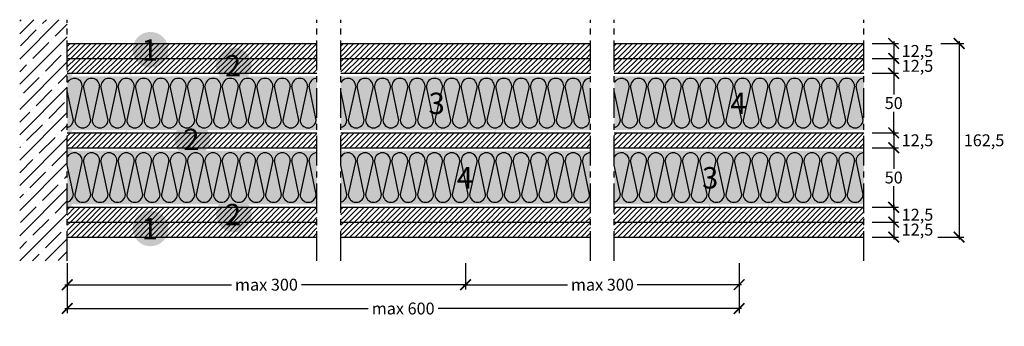
# Model space of a CAD drawing. Extents: x 41410 to 42238, y 58119 to 58376.
import ezdxf
from ezdxf.enums import TextEntityAlignment as Align

# ---------------------------------------------------------------- set-up
doc = ezdxf.new("R2010")
doc.units = 0
doc.header["$LTSCALE"] = 20
doc.header["$MEASUREMENT"] = 0
doc.header["$PDMODE"] = 34
doc.header["$PDSIZE"] = -2
doc.linetypes.add('CENTRO', pattern=[2, 1.25, -0.25, 0.25, -0.25])
doc.linetypes.add('NASCOSTA2', pattern=[0.1875, 0.125, -0.0625])
doc.layers.get('0').update_dxf_attribs({"linetype": 'CONTINUOUS'})
doc.layers.get('DEFPOINTS').update_dxf_attribs({"linetype": 'CONTINUOUS'})
for name, color, linetype in [("- DURAGYP Activ'Air", 31, 'CONTINUOUS'), ('- WALLBOARD', 253, 'CONTINUOUS'), ('MONTANTE', 5, 'CONTINUOUS'), ('Nastro adesivo', 1, 'CONTINUOUS'), ('QUOTATURE', 7, 'CONTINUOUS'), ('SCRITTE', 5, 'CONTINUOUS'), ('testo', 30, 'CONTINUOUS'), ('TRATTO', 7, 'NASCOSTA2')]:
    doc.layers.add(name, color=color, linetype=linetype)
doc.layers.add('ARENA34', color=7, linetype='CONTINUOUS', true_color=0xebdab6)
doc.layers.add('Lana PAR 4+ - PAR Gold 4+', color=7, linetype='CONTINUOUS', true_color=0xffffd1)
doc.styles.add('BEM', font='arial.ttf')
doc.styles.get("Standard").update_dxf_attribs({"font": 'GOTHIC.TTF', "height": 10})
doc.dimstyles.new('Copia di 100', dxfattribs={"dimscale": 20, "dimtxt": 15, "dimasz": 0.35, "dimexe": 0.5, "dimexo": 0.1, "dimgap": 0.1, "dimtad": 0, "dimtih": 1, "dimtoh": 1, "dimzin": 0, "dimdsep": 46, "dimtxsty": 'Standard', "dimblk": 'ARCHTICK', "dimcen": 1, "dimdle": 0.1, "dimclrd": 7, "dimclre": 7, "dimclrt": 256, "dimadec": 0, "dimazin": 0, "dimtfac": 0.166667, "dimtofl": 0, "dimtmove": 2, "dimatfit": 2, "dimfxl": 1, "dimtolj": 1, "dimtzin": 0, "dimarcsym": 0})
pattern_1 = [(45, (26754.3906, 64323.663), (-2.2097087, 2.2097087), [])]

# ---------------------------------------------------------------- blocks, each defined once
blk = doc.blocks.new('linee lana minerale 45 mm')
at = {"color": 253, "linetype": 'Continuous'}
for p, q in [((29395.8, 11046.24), (29389.51, 11017.73)), ((29402.92, 11017.73), (29396.98, 11046.24)), ((29410.38, 11046.24), (29404.09, 11017.73)), ((29417.49, 11017.73), (29411.56, 11046.24)), ((29424.96, 11046.24), (29418.67, 11017.73)), ((29432.07, 11017.73), (29426.14, 11046.24)), ((29439.54, 11046.24), (29433.25, 11017.73)), ((29446.65, 11017.73), (29440.72, 11046.24)), ((29454.12, 11046.24), (29447.83, 11017.73)), ((29461.23, 11017.73), (29455.3, 11046.24)), ((29468.7, 11046.24), (29462.41, 11017.73)), ((29475.81, 11017.73), (29469.87, 11046.24)), ((29483.28, 11046.24), (29476.99, 11017.73)), ((29490.39, 11017.73), (29484.45, 11046.24)), ((29497.86, 11046.24), (29491.57, 11017.73)), ((29504.97, 11017.73), (29499.03, 11046.24)), ((29512.43, 11046.24), (29506.15, 11017.73)), ((29519.55, 11017.73), (29513.61, 11046.24)), ((29527.01, 11046.24), (29520.73, 11017.73)), ((29534.13, 11017.73), (29528.19, 11046.24)), ((29541.59, 11046.24), (29535.31, 11017.73)), ((29548.71, 11017.73), (29542.77, 11046.24)), ((29556.17, 11046.24), (29549.89, 11017.73)), ((29563.29, 11017.73), (29557.35, 11046.24)), ((29570.75, 11046.24), (29564.46, 11017.73)), ((29577.87, 11017.73), (29571.93, 11046.24)), ((29585.33, 11046.24), (29579.04, 11017.73)), ((29592.45, 11017.73), (29586.51, 11046.24)), ((29625.8, 11046.24), (29619.51, 11017.73)), ((29632.92, 11017.73), (29626.98, 11046.24)), ((29640.38, 11046.24), (29634.09, 11017.73)), ((29647.49, 11017.73), (29641.56, 11046.24)), ((29654.96, 11046.24), (29648.67, 11017.73)), ((29662.07, 11017.73), (29656.14, 11046.24)), ((29669.54, 11046.24), (29663.25, 11017.73)), ((29676.65, 11017.73), (29670.72, 11046.24)), ((29684.12, 11046.24), (29677.83, 11017.73)), ((29691.23, 11017.73), (29685.3, 11046.24)), ((29698.7, 11046.24), (29692.41, 11017.73)), ((29705.81, 11017.73), (29699.87, 11046.24)), ((29713.28, 11046.24), (29706.99, 11017.73)), ((29720.39, 11017.73), (29714.45, 11046.24)), ((29727.86, 11046.24), (29721.57, 11017.73)), ((29734.97, 11017.73), (29729.03, 11046.24)), ((29742.43, 11046.24), (29736.15, 11017.73)), ((29749.55, 11017.73), (29743.61, 11046.24)), ((29757.01, 11046.24), (29750.73, 11017.73)), ((29764.13, 11017.73), (29758.19, 11046.24)), ((29771.59, 11046.24), (29765.31, 11017.73)), ((29778.71, 11017.73), (29772.77, 11046.24)), ((29786.17, 11046.24), (29779.89, 11017.73)), ((29793.29, 11017.73), (29787.35, 11046.24)), ((29800.75, 11046.24), (29794.46, 11017.73)), ((29807.87, 11017.73), (29801.93, 11046.24)), ((29815.33, 11046.24), (29809.04, 11017.73)), ((29822.45, 11017.73), (29816.51, 11046.24)), ((29855.8, 11046.24), (29849.51, 11017.73)), ((29862.92, 11017.73), (29856.98, 11046.24)), ((29870.38, 11046.24), (29864.09, 11017.73)), ((29877.49, 11017.73), (29871.56, 11046.24)), ((29884.96, 11046.24), (29878.67, 11017.73)), ((29892.07, 11017.73), (29886.14, 11046.24)), ((29899.54, 11046.24), (29893.25, 11017.73)), ((29906.65, 11017.73), (29900.72, 11046.24)), ((29914.12, 11046.24), (29907.83, 11017.73)), ((29921.23, 11017.73), (29915.3, 11046.24)), ((29928.7, 11046.24), (29922.41, 11017.73)), ((29935.81, 11017.73), (29929.87, 11046.24)), ((29943.28, 11046.24), (29936.99, 11017.73)), ((29950.39, 11017.73), (29944.45, 11046.24)), ((29957.86, 11046.24), (29951.57, 11017.73)), ((29964.97, 11017.73), (29959.03, 11046.24)), ((29972.43, 11046.24), (29966.15, 11017.73)), ((29979.55, 11017.73), (29973.61, 11046.24)), ((29987.01, 11046.24), (29980.73, 11017.73)), ((29994.13, 11017.73), (29988.19, 11046.24)), ((30001.59, 11046.24), (29995.31, 11017.73)), ((30008.71, 11017.73), (30002.77, 11046.24)), ((30016.17, 11046.24), (30009.89, 11017.73)), ((30023.29, 11017.73), (30017.35, 11046.24)), ((30030.75, 11046.24), (30024.46, 11017.73)), ((30037.87, 11017.73), (30031.93, 11046.24)), ((30045.33, 11046.24), (30039.04, 11017.73)), ((30052.45, 11017.73), (30046.51, 11046.24)), ((29388.34, 11017.73), (29383.21, 11042.35)), ((29618.34, 11017.73), (29613.21, 11042.35)), ((29848.34, 11017.73), (29843.21, 11042.35))]:
    blk.add_line(p, q, dxfattribs=at)
for centre, start, end in [((29389.1, 11046.07), 1.43499, 151.50938), ((29403.68, 11046.07), 1.43499, 178.56501), ((29418.26, 11046.07), 1.43499, 178.56501), ((29432.84, 11046.07), 1.43499, 178.56501), ((29447.42, 11046.07), 1.43499, 178.56501), ((29462, 11046.07), 1.43499, 178.56501), ((29476.58, 11046.07), 1.43499, 178.56501), ((29491.15, 11046.07), 1.43499, 178.56501), ((29505.73, 11046.07), 1.43499, 178.56501), ((29520.31, 11046.07), 1.43499, 178.56501), ((29534.89, 11046.07), 1.43499, 178.56501), ((29549.47, 11046.07), 1.43499, 178.56501), ((29564.05, 11046.07), 1.43499, 178.56501), ((29578.63, 11046.07), 1.43499, 178.56501), ((29593.21, 11046.07), 90, 178.56501), ((29619.1, 11046.07), 1.43499, 151.50938), ((29633.68, 11046.07), 1.43499, 178.56501), ((29648.26, 11046.07), 1.43499, 178.56501), ((29662.84, 11046.07), 1.43499, 178.56501), ((29677.42, 11046.07), 1.43499, 178.56501), ((29692, 11046.07), 1.43499, 178.56501), ((29706.58, 11046.07), 1.43499, 178.56501), ((29721.15, 11046.07), 1.43499, 178.56501), ((29735.73, 11046.07), 1.43499, 178.56501), ((29750.31, 11046.07), 1.43499, 178.56501), ((29764.89, 11046.07), 1.43499, 178.56501), ((29779.47, 11046.07), 1.43499, 178.56501), ((29794.05, 11046.07), 1.43499, 178.56501), ((29808.63, 11046.07), 1.43499, 178.56501), ((29823.21, 11046.07), 90, 178.56501), ((29849.1, 11046.07), 1.43499, 151.50938), ((29863.68, 11046.07), 1.43499, 178.56501), ((29878.26, 11046.07), 1.43499, 178.56501), ((29892.84, 11046.07), 1.43499, 178.56501), ((29907.42, 11046.07), 1.43499, 178.56501), ((29922, 11046.07), 1.43499, 178.56501), ((29936.58, 11046.07), 1.43499, 178.56501), ((29951.15, 11046.07), 1.43499, 178.56501), ((29965.73, 11046.07), 1.43499, 178.56501), ((29980.31, 11046.07), 1.43499, 178.56501), ((29994.89, 11046.07), 1.43499, 178.56501), ((30009.47, 11046.07), 1.43499, 178.56501), ((30024.05, 11046.07), 1.43499, 178.56501), ((30038.63, 11046.07), 1.43499, 178.56501), ((30053.21, 11046.07), 90, 178.56501), ((29381.64, 11017.89), 283.57821, 358.56502), ((29396.21, 11017.89), 181.43498, 358.56502), ((29410.79, 11017.89), 181.43498, 358.56502), ((29425.37, 11017.89), 181.43498, 358.56502), ((29439.95, 11017.89), 181.43498, 358.56502), ((29454.53, 11017.89), 181.43498, 358.56502), ((29469.11, 11017.89), 181.43498, 358.56502), ((29483.69, 11017.89), 181.43498, 358.56502), ((29498.27, 11017.89), 181.43498, 358.56502), ((29512.85, 11017.89), 181.43498, 358.56502), ((29527.43, 11017.89), 181.43498, 358.56502), ((29542.01, 11017.89), 181.43498, 358.56502), ((29556.59, 11017.89), 181.43498, 358.56502), ((29571.17, 11017.89), 181.43498, 358.56502), ((29585.74, 11017.89), 181.43498, 358.56502), ((29611.64, 11017.89), 283.57821, 358.56502), ((29626.21, 11017.89), 181.43498, 358.56502), ((29640.79, 11017.89), 181.43498, 358.56502), ((29655.37, 11017.89), 181.43498, 358.56502), ((29669.95, 11017.89), 181.43498, 358.56502), ((29684.53, 11017.89), 181.43498, 358.56502), ((29699.11, 11017.89), 181.43498, 358.56502), ((29713.69, 11017.89), 181.43498, 358.56502), ((29728.27, 11017.89), 181.43498, 358.56502), ((29742.85, 11017.89), 181.43498, 358.56502), ((29757.43, 11017.89), 181.43498, 358.56502), ((29772.01, 11017.89), 181.43498, 358.56502), ((29786.59, 11017.89), 181.43498, 358.56502), ((29801.17, 11017.89), 181.43498, 358.56502), ((29815.74, 11017.89), 181.43498, 358.56502), ((29841.64, 11017.89), 283.57821, 358.56502), ((29856.21, 11017.89), 181.43498, 358.56502), ((29870.79, 11017.89), 181.43498, 358.56502), ((29885.37, 11017.89), 181.43498, 358.56502), ((29899.95, 11017.89), 181.43498, 358.56502), ((29914.53, 11017.89), 181.43498, 358.56502), ((29929.11, 11017.89), 181.43498, 358.56502), ((29943.69, 11017.89), 181.43498, 358.56502), ((29958.27, 11017.89), 181.43498, 358.56502), ((29972.85, 11017.89), 181.43498, 358.56502), ((29987.43, 11017.89), 181.43498, 358.56502), ((30002.01, 11017.89), 181.43498, 358.56502), ((30016.59, 11017.89), 181.43498, 358.56502), ((30031.17, 11017.89), 181.43498, 358.56502), ((30045.74, 11017.89), 181.43498, 358.56502)]:
    blk.add_arc(centre, 6.7, start, end, dxfattribs=at)
blk = doc.blocks.new('_ArchTick')
at = {"color": 0, "linetype": 'ByBlock', "const_width": 0.15}
blk.add_lwpolyline([(-0.5, -0.5), (0.5, 0.5)], dxfattribs=at)
blk = doc.blocks.new('*D97')
at = {"layer": 'DEFPOINTS', "color": 0, "linetype": 'Continuous', "transparency": 16777216}
for p in [(42124.51, 58268.66), (42124.51, 58218.66), (42144.51, 58218.66)]:
    blk.add_point(p, dxfattribs=at)
at = {"layer": 'QUOTATURE', "color": 7, "linetype": 'Continuous', "lineweight": -2, "transparency": 16777216}
for p, q in [((42126.51, 58268.66), (42148.51, 58268.66)), ((42144.51, 58270.66), (42144.51, 58250.91)), ((42144.51, 58216.66), (42144.51, 58236.41)), ((42126.51, 58218.66), (42148.51, 58218.66))]:
    blk.add_line(p, q, dxfattribs=at)
at = {"layer": 'QUOTATURE', "color": 7, "linetype": 'Continuous', "lineweight": -2, "transparency": 16777216, "xscale": 9, "yscale": 9, "zscale": 9}
for p, rotation in [((42144.51, 58268.66), 90), ((42144.51, 58218.66), 270)]:
    blk.add_blockref('_ArchTick', p, dxfattribs=dict(at, rotation=rotation))
at = {"layer": 'QUOTATURE', "linetype": 'Continuous', "transparency": 16777216, "insert": (42144.51, 58243.66), "char_height": 10, "attachment_point": 5}
blk.add_mtext('\\A1;50', dxfattribs=at)
blk = doc.blocks.new('*D98')
at = {"layer": 'DEFPOINTS', "color": 0, "linetype": 'Continuous', "transparency": 16777216}
for p in [(42124.51, 58343.66), (42124.51, 58331.16), (42144.51, 58331.16)]:
    blk.add_point(p, dxfattribs=at)
at = {"layer": 'QUOTATURE', "color": 7, "linetype": 'Continuous', "lineweight": -2, "transparency": 16777216}
for p, q in [((42126.51, 58343.66), (42148.51, 58343.66)), ((42144.51, 58345.66), (42144.51, 58329.16)), ((42126.51, 58331.16), (42148.51, 58331.16))]:
    blk.add_line(p, q, dxfattribs=at)
at = {"layer": 'QUOTATURE', "color": 7, "linetype": 'Continuous', "lineweight": -2, "transparency": 16777216, "xscale": 9, "yscale": 9, "zscale": 9}
for p, rotation in [((42144.51, 58343.66), 90), ((42144.51, 58331.16), 270)]:
    blk.add_blockref('_ArchTick', p, dxfattribs=dict(at, rotation=rotation))
at = {"layer": 'QUOTATURE', "linetype": 'Continuous', "transparency": 16777216, "insert": (42164.51, 58337.41), "char_height": 10, "attachment_point": 5}
blk.add_mtext('\\A1;12,5', dxfattribs=at)
blk = doc.blocks.new('*D99')
at = {"layer": 'DEFPOINTS', "color": 0, "linetype": 'Continuous', "transparency": 16777216}
for p in [(42124.51, 58218.66), (42124.51, 58206.16), (42144.51, 58206.16)]:
    blk.add_point(p, dxfattribs=at)
at = {"layer": 'QUOTATURE', "color": 7, "linetype": 'Continuous', "lineweight": -2, "transparency": 16777216}
for p, q in [((42126.51, 58218.66), (42148.51, 58218.66)), ((42144.51, 58220.66), (42144.51, 58204.16)), ((42126.51, 58206.16), (42148.51, 58206.16))]:
    blk.add_line(p, q, dxfattribs=at)
at = {"layer": 'QUOTATURE', "color": 7, "linetype": 'Continuous', "lineweight": -2, "transparency": 16777216, "xscale": 9, "yscale": 9, "zscale": 9}
for p, rotation in [((42144.51, 58218.66), 90), ((42144.51, 58206.16), 270)]:
    blk.add_blockref('_ArchTick', p, dxfattribs=dict(at, rotation=rotation))
at = {"layer": 'QUOTATURE', "color": 7, "linetype": 'Continuous', "transparency": 16777216, "insert": (42164.51, 58212.41), "char_height": 10, "attachment_point": 5}
blk.add_mtext('\\A1;12,5', dxfattribs=at)
blk = doc.blocks.new('*D100')
at = {"layer": 'DEFPOINTS', "color": 0, "linetype": 'Continuous', "transparency": 16777216}
for p in [(42182.21, 58356.16), (42179.51, 58193.66), (42199.51, 58193.66)]:
    blk.add_point(p, dxfattribs=at)
at = {"layer": 'QUOTATURE', "color": 7, "linetype": 'Continuous', "lineweight": -2, "transparency": 16777216}
for p, q in [((42199.51, 58358.16), (42199.51, 58191.66)), ((42184.21, 58356.16), (42203.51, 58356.16)), ((42181.51, 58193.66), (42203.51, 58193.66))]:
    blk.add_line(p, q, dxfattribs=at)
at = {"layer": 'QUOTATURE', "color": 7, "linetype": 'Continuous', "lineweight": -2, "transparency": 16777216, "xscale": 9, "yscale": 9, "zscale": 9}
for p, rotation in [((42199.51, 58356.16), 90), ((42199.51, 58193.66), 270)]:
    blk.add_blockref('_ArchTick', p, dxfattribs=dict(at, rotation=rotation))
at = {"layer": 'QUOTATURE', "linetype": 'Continuous', "transparency": 16777216, "insert": (42220.48, 58274.91), "char_height": 10, "attachment_point": 5}
blk.add_mtext('\\A1;162,5', dxfattribs=at)
blk = doc.blocks.new('*D101')
at = {"layer": 'DEFPOINTS', "color": 0, "linetype": 'Continuous', "transparency": 16777216}
for p in [(42124.51, 58356.16), (42124.51, 58343.66), (42144.51, 58343.66)]:
    blk.add_point(p, dxfattribs=at)
at = {"layer": 'QUOTATURE', "color": 7, "linetype": 'Continuous', "lineweight": -2, "transparency": 16777216}
for p, q in [((42144.51, 58358.16), (42144.51, 58341.66)), ((42126.51, 58356.16), (42148.51, 58356.16)), ((42126.51, 58343.66), (42148.51, 58343.66))]:
    blk.add_line(p, q, dxfattribs=at)
at = {"layer": 'QUOTATURE', "color": 7, "linetype": 'Continuous', "lineweight": -2, "transparency": 16777216, "xscale": 9, "yscale": 9, "zscale": 9}
for p, rotation in [((42144.51, 58356.16), 90), ((42144.51, 58343.66), 270)]:
    blk.add_blockref('_ArchTick', p, dxfattribs=dict(at, rotation=rotation))
at = {"layer": 'QUOTATURE', "linetype": 'Continuous', "transparency": 16777216, "insert": (42164.51, 58349.91), "char_height": 10, "attachment_point": 5}
blk.add_mtext('\\A1;12,5', dxfattribs=at)
blk = doc.blocks.new('*D102')
at = {"layer": 'DEFPOINTS', "color": 0, "linetype": 'Continuous', "transparency": 16777216}
for p in [(42124.51, 58206.16), (42124.51, 58193.66), (42144.51, 58193.66)]:
    blk.add_point(p, dxfattribs=at)
at = {"layer": 'QUOTATURE', "color": 7, "linetype": 'Continuous', "lineweight": -2, "transparency": 16777216}
for p, q in [((42126.51, 58206.16), (42148.51, 58206.16)), ((42144.51, 58208.16), (42144.51, 58191.66)), ((42126.51, 58193.66), (42148.51, 58193.66))]:
    blk.add_line(p, q, dxfattribs=at)
at = {"layer": 'QUOTATURE', "color": 7, "linetype": 'Continuous', "lineweight": -2, "transparency": 16777216, "xscale": 9, "yscale": 9, "zscale": 9}
for p, rotation in [((42144.51, 58206.16), 90), ((42144.51, 58193.66), 270)]:
    blk.add_blockref('_ArchTick', p, dxfattribs=dict(at, rotation=rotation))
at = {"layer": 'QUOTATURE', "color": 7, "linetype": 'Continuous', "transparency": 16777216, "insert": (42164.51, 58199.91), "char_height": 10, "attachment_point": 5}
blk.add_mtext('\\A1;12,5', dxfattribs=at)
blk = doc.blocks.new('*D103')
at = {"layer": 'DEFPOINTS', "color": 0, "linetype": 'Continuous', "transparency": 16777216}
for p in [(42124.51, 58331.16), (42124.51, 58281.16), (42144.51, 58281.16)]:
    blk.add_point(p, dxfattribs=at)
at = {"layer": 'QUOTATURE', "color": 7, "linetype": 'Continuous', "lineweight": -2, "transparency": 16777216}
for p, q in [((42126.51, 58331.16), (42148.51, 58331.16)), ((42144.51, 58333.16), (42144.51, 58313.41)), ((42144.51, 58279.16), (42144.51, 58298.91)), ((42126.51, 58281.16), (42148.51, 58281.16))]:
    blk.add_line(p, q, dxfattribs=at)
at = {"layer": 'QUOTATURE', "color": 7, "linetype": 'Continuous', "lineweight": -2, "transparency": 16777216, "xscale": 9, "yscale": 9, "zscale": 9}
for p, rotation in [((42144.51, 58331.16), 90), ((42144.51, 58281.16), 270)]:
    blk.add_blockref('_ArchTick', p, dxfattribs=dict(at, rotation=rotation))
at = {"layer": 'QUOTATURE', "linetype": 'Continuous', "transparency": 16777216, "insert": (42144.51, 58306.16), "char_height": 10, "attachment_point": 5}
blk.add_mtext('\\A1;50', dxfattribs=at)
blk = doc.blocks.new('*D104')
at = {"layer": 'DEFPOINTS', "color": 0, "linetype": 'Continuous', "transparency": 16777216}
for p in [(42124.51, 58281.16), (42124.51, 58268.66), (42144.51, 58268.66)]:
    blk.add_point(p, dxfattribs=at)
at = {"layer": 'QUOTATURE', "color": 7, "linetype": 'Continuous', "lineweight": -2, "transparency": 16777216}
for p, q in [((42126.51, 58281.16), (42148.51, 58281.16)), ((42144.51, 58283.16), (42144.51, 58266.66)), ((42126.51, 58268.66), (42148.51, 58268.66))]:
    blk.add_line(p, q, dxfattribs=at)
at = {"layer": 'QUOTATURE', "color": 7, "linetype": 'Continuous', "lineweight": -2, "transparency": 16777216, "xscale": 9, "yscale": 9, "zscale": 9}
for p, rotation in [((42144.51, 58281.16), 90), ((42144.51, 58268.66), 270)]:
    blk.add_blockref('_ArchTick', p, dxfattribs=dict(at, rotation=rotation))
at = {"layer": 'QUOTATURE', "color": 7, "linetype": 'Continuous', "transparency": 16777216, "insert": (42164.51, 58274.91), "char_height": 10, "attachment_point": 5}
blk.add_mtext('\\A1;12,5', dxfattribs=at)
blk = doc.blocks.new('*D105')
at = {"layer": 'DEFPOINTS', "color": 0, "linetype": 'Continuous', "transparency": 16777216}
for p in [(41449.51, 58173.66), (41784.51, 58173.66), (41784.51, 58153.66)]:
    blk.add_point(p, dxfattribs=at)
at = {"layer": 'QUOTATURE', "color": 7, "linetype": 'Continuous', "lineweight": -2, "transparency": 16777216}
for p, q in [((41449.51, 58171.66), (41449.51, 58149.66)), ((41784.51, 58171.66), (41784.51, 58149.66)), ((41447.51, 58153.66), (41587.63, 58153.66)), ((41786.51, 58153.66), (41646.39, 58153.66))]:
    blk.add_line(p, q, dxfattribs=at)
at = {"layer": 'QUOTATURE', "color": 7, "linetype": 'Continuous', "lineweight": -2, "transparency": 16777216, "xscale": 9, "yscale": 9, "zscale": 9, "rotation": 180}
blk.add_blockref('_ArchTick', (41449.51, 58153.66), dxfattribs=at)
at = {"layer": 'QUOTATURE', "color": 7, "linetype": 'Continuous', "lineweight": -2, "transparency": 16777216, "xscale": 9, "yscale": 9, "zscale": 9}
blk.add_blockref('_ArchTick', (41784.51, 58153.66), dxfattribs=at)
at = {"layer": 'QUOTATURE', "color": 7, "linetype": 'Continuous', "transparency": 16777216, "insert": (41617.01, 58153.66), "char_height": 10, "attachment_point": 5}
blk.add_mtext('\\A1;max 300', dxfattribs=at)
blk = doc.blocks.new('*D106')
at = {"layer": 'DEFPOINTS', "color": 0, "linetype": 'Continuous', "transparency": 16777216}
for p in [(41784.51, 58173.66), (42014.51, 58173.66), (42014.51, 58153.66)]:
    blk.add_point(p, dxfattribs=at)
at = {"layer": 'QUOTATURE', "color": 7, "linetype": 'Continuous', "lineweight": -2, "transparency": 16777216}
for p, q in [((41784.51, 58171.66), (41784.51, 58149.66)), ((42014.51, 58171.66), (42014.51, 58149.66)), ((41782.51, 58153.66), (41870.13, 58153.66)), ((42016.51, 58153.66), (41928.89, 58153.66))]:
    blk.add_line(p, q, dxfattribs=at)
at = {"layer": 'QUOTATURE', "color": 7, "linetype": 'Continuous', "lineweight": -2, "transparency": 16777216, "xscale": 9, "yscale": 9, "zscale": 9, "rotation": 180}
blk.add_blockref('_ArchTick', (41784.51, 58153.66), dxfattribs=at)
at = {"layer": 'QUOTATURE', "color": 7, "linetype": 'Continuous', "lineweight": -2, "transparency": 16777216, "xscale": 9, "yscale": 9, "zscale": 9}
blk.add_blockref('_ArchTick', (42014.51, 58153.66), dxfattribs=at)
at = {"layer": 'QUOTATURE', "color": 7, "linetype": 'Continuous', "transparency": 16777216, "insert": (41899.51, 58153.66), "char_height": 10, "attachment_point": 5}
blk.add_mtext('\\A1;max 300', dxfattribs=at)
blk = doc.blocks.new('*D107')
at = {"layer": 'DEFPOINTS', "color": 0, "linetype": 'Continuous', "transparency": 16777216}
for p in [(41449.51, 58153.66), (42014.51, 58153.66), (42014.51, 58133.66)]:
    blk.add_point(p, dxfattribs=at)
at = {"layer": 'QUOTATURE', "color": 7, "linetype": 'Continuous', "lineweight": -2, "transparency": 16777216}
for p, q in [((41449.51, 58151.66), (41449.51, 58129.66)), ((42014.51, 58151.66), (42014.51, 58129.66)), ((41447.51, 58133.66), (41702.63, 58133.66)), ((42016.51, 58133.66), (41761.39, 58133.66))]:
    blk.add_line(p, q, dxfattribs=at)
at = {"layer": 'QUOTATURE', "color": 7, "linetype": 'Continuous', "lineweight": -2, "transparency": 16777216, "xscale": 9, "yscale": 9, "zscale": 9, "rotation": 180}
blk.add_blockref('_ArchTick', (41449.51, 58133.66), dxfattribs=at)
at = {"layer": 'QUOTATURE', "color": 7, "linetype": 'Continuous', "lineweight": -2, "transparency": 16777216, "xscale": 9, "yscale": 9, "zscale": 9}
blk.add_blockref('_ArchTick', (42014.51, 58133.66), dxfattribs=at)
at = {"layer": 'QUOTATURE', "color": 7, "linetype": 'Continuous', "transparency": 16777216, "insert": (41732.01, 58133.66), "char_height": 10, "attachment_point": 5}
blk.add_mtext('\\A1;max 600', dxfattribs=at)
blk = doc.blocks.new('#')
at = {"layer": 'testo', "true_color": 0x17428c}
h = blk.add_hatch(color=156, dxfattribs=at)
h.dxf.hatch_style = 1
h.paths.add_polyline_path([(-14.39, -0.1, 1), (15.61, -0.1, 1)])
at = {"layer": 'SCRITTE', "color": 7, "linetype": 'Continuous', "true_color": 0xffffff, "style": 'BEM'}
blk.add_attdef('#', text='', height=18, dxfattribs=at).set_placement((-0.01, -9.33), align=Align.CENTER)

msp = doc.modelspace()

# ---------------------------------------------------------------- hatches: boundary and pattern name
at = {"layer": "- DURAGYP Activ'Air", "linetype": 'Continuous'}
h = msp.add_hatch(dxfattribs=at)
h.set_pattern_fill('ANSI31', color=256, scale=25)
h.paths.add_polyline_path([(41659.51, 58356.16), (41449.51, 58356.16), (41449.51, 58343.66), (41659.51, 58343.66)])
h.paths.add_polyline_path([(41889.51, 58356.16), (41679.51, 58356.16), (41679.51, 58343.66), (41889.51, 58343.66)])
h.paths.add_polyline_path([(42119.51, 58356.16), (41909.51, 58356.16), (41909.51, 58343.66), (42119.51, 58343.66)])
h = msp.add_hatch(dxfattribs=at)
h.set_pattern_fill('ANSI31', color=256, scale=25)
h.paths.add_polyline_path([(41659.51, 58206.16), (41449.51, 58206.16), (41449.51, 58193.66), (41659.51, 58193.66)])
h.paths.add_polyline_path([(41889.51, 58206.16), (41679.51, 58206.16), (41679.51, 58193.66), (41889.51, 58193.66)])
h.paths.add_polyline_path([(42119.51, 58206.16), (41909.51, 58206.16), (41909.51, 58193.66), (42119.51, 58193.66)])
at = {"layer": '- WALLBOARD', "linetype": 'Continuous'}
h = msp.add_hatch(dxfattribs=at)
h.set_pattern_fill('ANSI31', color=256, scale=25)
h.set_pattern_definition([(45, (26754.3906, 64386.163), (-2.2097087, 2.2097087), [])])
h.paths.add_polyline_path([(41659.51, 58343.66), (41449.51, 58343.66), (41449.51, 58331.16), (41659.51, 58331.16)])
h.paths.add_polyline_path([(41889.51, 58343.66), (41679.51, 58343.66), (41679.51, 58331.16), (41889.51, 58331.16)])
h.paths.add_polyline_path([(42119.51, 58343.66), (41909.51, 58343.66), (41909.51, 58331.16), (42119.51, 58331.16)])
h = msp.add_hatch(dxfattribs=at)
h.set_pattern_fill('ANSI31', color=256, scale=25)
h.set_pattern_definition(pattern_1)
h.paths.add_polyline_path([(41659.51, 58281.16), (41449.51, 58281.16), (41449.51, 58268.66), (41659.51, 58268.66)])
h.paths.add_polyline_path([(41889.51, 58281.16), (41679.51, 58281.16), (41679.51, 58268.66), (41889.51, 58268.66)])
h.paths.add_polyline_path([(42119.51, 58281.16), (41909.51, 58281.16), (41909.51, 58268.66), (42119.51, 58268.66)])
h = msp.add_hatch(dxfattribs=at)
h.set_pattern_fill('ANSI31', color=256, scale=25)
h.set_pattern_definition(pattern_1)
h.paths.add_polyline_path([(41659.51, 58218.66), (41449.51, 58218.66), (41449.51, 58206.16), (41659.51, 58206.16)])
h.paths.add_polyline_path([(41889.51, 58218.66), (41679.51, 58218.66), (41679.51, 58206.16), (41889.51, 58206.16)])
h.paths.add_polyline_path([(42119.51, 58218.66), (41909.51, 58218.66), (41909.51, 58206.16), (42119.51, 58206.16)])
at = {"layer": 'ARENA34', "linetype": 'Continuous'}
h = msp.add_hatch(color=256, dxfattribs=at)
h.paths.add_polyline_path([(41659.51, 58283.66), (41659.51, 58328.66), (41449.51, 58328.66), (41449.51, 58283.66)])
h.paths.add_polyline_path([(41889.51, 58283.66), (41889.51, 58328.66), (41679.51, 58328.66), (41679.51, 58283.66)])
h.paths.add_polyline_path([(41909.51, 58328.66), (41909.51, 58283.66), (42119.51, 58283.66), (42119.51, 58328.66)])
h = msp.add_hatch(color=256, dxfattribs=at)
h.paths.add_polyline_path([(41659.51, 58221.16), (41659.51, 58266.16), (41449.51, 58266.16), (41449.51, 58221.16)])
h.paths.add_polyline_path([(41889.51, 58221.16), (41889.51, 58266.16), (41679.51, 58266.16), (41679.51, 58221.16)])
h.paths.add_polyline_path([(41909.51, 58266.16), (41909.51, 58221.16), (42119.51, 58221.16), (42119.51, 58266.16)])
at = {"layer": 'MONTANTE', "linetype": 'Continuous'}
h = msp.add_hatch(color=256, dxfattribs=at)
edge = h.paths.add_edge_path()
edge.add_arc((41454.51, 58329.16), 1.4, 90, 180, ccw=False)
edge.add_line((41454.51, 58330.56), (41478.96, 58330.56))
edge.add_line((41478.96, 58330.56), (41478.98, 58330.54))
edge.add_arc((41479.51, 58331.07), 0.75, 225, 314.99997)
edge.add_line((41480.04, 58330.54), (41480.06, 58330.56))
edge.add_line((41480.06, 58330.56), (41501.51, 58330.56))
edge.add_arc((41501.51, 58329.16), 1.4, 0, 90, ccw=False)
edge.add_line((41502.91, 58329.16), (41502.91, 58325.26))
edge.add_line((41502.91, 58325.26), (41502.86, 58325.26))
edge.add_line((41502.86, 58325.26), (41502.86, 58327.66))
edge.add_line((41502.86, 58327.66), (41502.26, 58327.66))
edge.add_line((41502.26, 58327.66), (41502.26, 58325.26))
edge.add_arc((41502.86, 58325.26), 0.6, 180, 270)
edge.add_line((41502.86, 58324.66), (41502.91, 58324.66))
edge.add_arc((41502.91, 58325.26), 0.6, 270, 360)
edge.add_line((41503.51, 58325.26), (41503.51, 58329.16))
edge.add_arc((41501.51, 58329.16), 2, 0, 90)
edge.add_line((41501.51, 58331.16), (41480.22, 58331.16))
edge.add_arc((41480.22, 58330.16), 1, 90, 116.51189)
edge.add_arc((41479.51, 58331.59), 0.6, 243.4881, 296.51189, ccw=False)
edge.add_arc((41478.8, 58330.16), 1, 63.48811, 90)
edge.add_line((41478.8, 58331.16), (41454.51, 58331.16))
edge.add_arc((41454.51, 58329.16), 2, 90, 180)
edge.add_line((41452.51, 58329.16), (41452.51, 58324.83))
edge.add_arc((41455.01, 58324.83), 2.5, 180, 223.34176)
edge.add_arc((41451.01, 58321.06), 3, 0, 43.34176, ccw=False)
edge.add_line((41454.01, 58321.06), (41454.01, 58291.25))
edge.add_arc((41451.01, 58291.25), 3, -43.34176, 0, ccw=False)
edge.add_arc((41455.01, 58287.48), 2.5, 136.65824, 180)
edge.add_line((41452.51, 58287.48), (41452.51, 58283.16))
edge.add_arc((41454.51, 58283.16), 2, 180, 270)
edge.add_line((41454.51, 58281.16), (41473.5, 58281.16))
edge.add_arc((41473.5, 58282.16), 1, 270, 296.51188)
edge.add_arc((41474.21, 58280.72), 0.6, 63.48812, 116.51189, ccw=False)
edge.add_arc((41474.92, 58282.16), 1, 243.48811, 270)
edge.add_line((41474.92, 58281.16), (41497.51, 58281.16))
edge.add_arc((41497.51, 58283.16), 2, 270, 360)
edge.add_line((41499.51, 58283.16), (41499.51, 58287.06))
edge.add_arc((41498.91, 58287.06), 0.6, 0, 90)
edge.add_line((41498.91, 58287.66), (41498.86, 58287.66))
edge.add_arc((41498.86, 58287.06), 0.6, 90, 180)
edge.add_line((41498.26, 58287.06), (41498.26, 58284.66))
edge.add_line((41498.26, 58284.66), (41498.86, 58284.66))
edge.add_line((41498.86, 58284.66), (41498.86, 58287.06))
edge.add_line((41498.86, 58287.06), (41498.91, 58287.06))
edge.add_line((41498.91, 58287.06), (41498.91, 58283.16))
edge.add_arc((41497.51, 58283.16), 1.4, -90, 0, ccw=False)
edge.add_line((41497.51, 58281.76), (41474.76, 58281.76))
edge.add_line((41474.76, 58281.76), (41474.74, 58281.77))
edge.add_arc((41474.21, 58281.24), 0.75, 45, 134.99997)
edge.add_line((41473.68, 58281.77), (41473.66, 58281.76))
edge.add_line((41473.66, 58281.76), (41454.51, 58281.76))
edge.add_arc((41454.51, 58283.16), 1.4, 180, 270, ccw=False)
edge.add_line((41453.11, 58283.16), (41453.11, 58287.21))
edge.add_arc((41455.01, 58287.21), 1.9, 136.65825, 180, ccw=False)
edge.add_arc((41451.01, 58290.98), 3.6, 316.65824, 360)
edge.add_line((41454.61, 58290.98), (41454.61, 58321.33))
edge.add_arc((41451.01, 58321.33), 3.6, 0, 43.34176)
edge.add_arc((41455.01, 58325.11), 1.9, 180, 223.34176, ccw=False)
edge.add_line((41453.11, 58325.11), (41453.11, 58329.16))
h = msp.add_hatch(color=256, dxfattribs=at)
edge = h.paths.add_edge_path()
edge.add_arc((41761.01, 58283.16), 1.4, 180, 270, ccw=False)
edge.add_line((41759.61, 58283.16), (41759.61, 58287.21))
edge.add_arc((41761.51, 58287.21), 1.9, 136.65824, 180, ccw=False)
edge.add_arc((41757.51, 58290.98), 3.6, 316.65824, 360)
edge.add_line((41761.11, 58290.98), (41761.11, 58321.33))
edge.add_arc((41757.51, 58321.33), 3.6, 0, 43.34176)
edge.add_arc((41761.51, 58325.11), 1.9, 180, 223.34175, ccw=False)
edge.add_line((41759.61, 58325.11), (41759.61, 58329.16))
edge.add_arc((41761.01, 58329.16), 1.4, 90, 180, ccw=False)
edge.add_line((41761.01, 58330.56), (41780.16, 58330.56))
edge.add_line((41780.16, 58330.56), (41780.18, 58330.54))
edge.add_arc((41780.71, 58331.07), 0.75, 225.00003, 315)
edge.add_line((41781.24, 58330.54), (41781.26, 58330.56))
edge.add_line((41781.26, 58330.56), (41804.01, 58330.56))
edge.add_arc((41804.01, 58329.16), 1.4, 0, 90, ccw=False)
edge.add_line((41805.41, 58329.16), (41805.41, 58325.26))
edge.add_line((41805.41, 58325.26), (41805.36, 58325.26))
edge.add_line((41805.36, 58325.26), (41805.36, 58327.66))
edge.add_line((41805.36, 58327.66), (41804.76, 58327.66))
edge.add_line((41804.76, 58327.66), (41804.76, 58325.26))
edge.add_arc((41805.36, 58325.26), 0.6, 180, 270)
edge.add_line((41805.36, 58324.66), (41805.41, 58324.66))
edge.add_arc((41805.41, 58325.26), 0.6, 270, 360)
edge.add_line((41806.01, 58325.26), (41806.01, 58329.16))
edge.add_arc((41804.01, 58329.16), 2, 0, 90)
edge.add_line((41804.01, 58331.16), (41781.42, 58331.16))
edge.add_arc((41781.42, 58330.16), 1, 90, 116.51189)
edge.add_arc((41780.71, 58331.59), 0.6, 243.48811, 296.51188, ccw=False)
edge.add_arc((41780, 58330.16), 1, 63.48812, 90)
edge.add_line((41780, 58331.16), (41761.01, 58331.16))
edge.add_arc((41761.01, 58329.16), 2, 90, 180)
edge.add_line((41759.01, 58329.16), (41759.01, 58324.83))
edge.add_arc((41761.51, 58324.83), 2.5, 180, 223.34176)
edge.add_arc((41757.51, 58321.06), 3, 0, 43.34176, ccw=False)
edge.add_line((41760.51, 58321.06), (41760.51, 58291.25))
edge.add_arc((41757.51, 58291.25), 3, -43.34176, 0, ccw=False)
edge.add_arc((41761.51, 58287.48), 2.5, 136.65824, 180)
edge.add_line((41759.01, 58287.48), (41759.01, 58283.16))
edge.add_arc((41761.01, 58283.16), 2, 180, 270)
edge.add_line((41761.01, 58281.16), (41785.3, 58281.16))
edge.add_arc((41785.3, 58282.16), 1, 270, 296.51189)
edge.add_arc((41786.01, 58280.72), 0.6, 63.48811, 116.5119, ccw=False)
edge.add_arc((41786.72, 58282.16), 1, 243.48811, 270)
edge.add_line((41786.72, 58281.16), (41808.01, 58281.16))
edge.add_arc((41808.01, 58283.16), 2, 270, 360)
edge.add_line((41810.01, 58283.16), (41810.01, 58287.06))
edge.add_arc((41809.41, 58287.06), 0.6, 0, 90)
edge.add_line((41809.41, 58287.66), (41809.36, 58287.66))
edge.add_arc((41809.36, 58287.06), 0.6, 90, 180)
edge.add_line((41808.76, 58287.06), (41808.76, 58284.66))
edge.add_line((41808.76, 58284.66), (41809.36, 58284.66))
edge.add_line((41809.36, 58284.66), (41809.36, 58287.06))
edge.add_line((41809.36, 58287.06), (41809.41, 58287.06))
edge.add_line((41809.41, 58287.06), (41809.41, 58283.16))
edge.add_arc((41808.01, 58283.16), 1.4, -90, 0, ccw=False)
edge.add_line((41808.01, 58281.76), (41786.56, 58281.76))
edge.add_line((41786.56, 58281.76), (41786.54, 58281.77))
edge.add_arc((41786.01, 58281.24), 0.75, 45.00003, 135)
edge.add_line((41785.48, 58281.77), (41785.46, 58281.76))
edge.add_line((41785.46, 58281.76), (41761.01, 58281.76))
h = msp.add_hatch(color=256, dxfattribs=at)
edge = h.paths.add_edge_path()
edge.add_arc((41454.51, 58220.66), 1.4, 180, 270, ccw=False)
edge.add_line((41453.11, 58220.66), (41453.11, 58224.71))
edge.add_arc((41455.01, 58224.71), 1.9, 136.65824, 180, ccw=False)
edge.add_arc((41451.01, 58228.48), 3.6, 316.65824, 360)
edge.add_line((41454.61, 58228.48), (41454.61, 58258.83))
edge.add_arc((41451.01, 58258.83), 3.6, 0, 43.34176)
edge.add_arc((41455.01, 58262.61), 1.9, 180, 223.34175, ccw=False)
edge.add_line((41453.11, 58262.61), (41453.11, 58266.66))
edge.add_arc((41454.51, 58266.66), 1.4, 90, 180, ccw=False)
edge.add_line((41454.51, 58268.06), (41473.66, 58268.06))
edge.add_line((41473.66, 58268.06), (41473.68, 58268.04))
edge.add_arc((41474.21, 58268.57), 0.75, 225.00003, 315)
edge.add_line((41474.74, 58268.04), (41474.76, 58268.06))
edge.add_line((41474.76, 58268.06), (41497.51, 58268.06))
edge.add_arc((41497.51, 58266.66), 1.4, 0, 90, ccw=False)
edge.add_line((41498.91, 58266.66), (41498.91, 58262.76))
edge.add_line((41498.91, 58262.76), (41498.86, 58262.76))
edge.add_line((41498.86, 58262.76), (41498.86, 58265.16))
edge.add_line((41498.86, 58265.16), (41498.26, 58265.16))
edge.add_line((41498.26, 58265.16), (41498.26, 58262.76))
edge.add_arc((41498.86, 58262.76), 0.6, 180, 270)
edge.add_line((41498.86, 58262.16), (41498.91, 58262.16))
edge.add_arc((41498.91, 58262.76), 0.6, 270, 360)
edge.add_line((41499.51, 58262.76), (41499.51, 58266.66))
edge.add_arc((41497.51, 58266.66), 2, 0, 90)
edge.add_line((41497.51, 58268.66), (41474.92, 58268.66))
edge.add_arc((41474.92, 58267.66), 1, 90, 116.51189)
edge.add_arc((41474.21, 58269.09), 0.6, 243.48811, 296.51188, ccw=False)
edge.add_arc((41473.5, 58267.66), 1, 63.48812, 90)
edge.add_line((41473.5, 58268.66), (41454.51, 58268.66))
edge.add_arc((41454.51, 58266.66), 2, 90, 180)
edge.add_line((41452.51, 58266.66), (41452.51, 58262.33))
edge.add_arc((41455.01, 58262.33), 2.5, 180, 223.34176)
edge.add_arc((41451.01, 58258.56), 3, 0, 43.34176, ccw=False)
edge.add_line((41454.01, 58258.56), (41454.01, 58228.75))
edge.add_arc((41451.01, 58228.75), 3, -43.34176, 0, ccw=False)
edge.add_arc((41455.01, 58224.98), 2.5, 136.65824, 180)
edge.add_line((41452.51, 58224.98), (41452.51, 58220.66))
edge.add_arc((41454.51, 58220.66), 2, 180, 270)
edge.add_line((41454.51, 58218.66), (41478.8, 58218.66))
edge.add_arc((41478.8, 58219.66), 1, 270, 296.51189)
edge.add_arc((41479.51, 58218.22), 0.6, 63.48811, 116.5119, ccw=False)
edge.add_arc((41480.22, 58219.66), 1, 243.48811, 270)
edge.add_line((41480.22, 58218.66), (41501.51, 58218.66))
edge.add_arc((41501.51, 58220.66), 2, 270, 360)
edge.add_line((41503.51, 58220.66), (41503.51, 58224.56))
edge.add_arc((41502.91, 58224.56), 0.6, 0, 90)
edge.add_line((41502.91, 58225.16), (41502.86, 58225.16))
edge.add_arc((41502.86, 58224.56), 0.6, 90, 180)
edge.add_line((41502.26, 58224.56), (41502.26, 58222.16))
edge.add_line((41502.26, 58222.16), (41502.86, 58222.16))
edge.add_line((41502.86, 58222.16), (41502.86, 58224.56))
edge.add_line((41502.86, 58224.56), (41502.91, 58224.56))
edge.add_line((41502.91, 58224.56), (41502.91, 58220.66))
edge.add_arc((41501.51, 58220.66), 1.4, -90, 0, ccw=False)
edge.add_line((41501.51, 58219.26), (41480.06, 58219.26))
edge.add_line((41480.06, 58219.26), (41480.04, 58219.27))
edge.add_arc((41479.51, 58218.74), 0.75, 45.00003, 135)
edge.add_line((41478.98, 58219.27), (41478.96, 58219.26))
edge.add_line((41478.96, 58219.26), (41454.51, 58219.26))
h = msp.add_hatch(color=256, dxfattribs=at)
edge = h.paths.add_edge_path()
edge.add_arc((41991.01, 58220.66), 1.4, 180, 270, ccw=False)
edge.add_line((41989.61, 58220.66), (41989.61, 58224.71))
edge.add_arc((41991.51, 58224.71), 1.9, 136.65824, 180, ccw=False)
edge.add_arc((41987.51, 58228.48), 3.6, 316.65824, 360)
edge.add_line((41991.11, 58228.48), (41991.11, 58258.83))
edge.add_arc((41987.51, 58258.83), 3.6, 0, 43.34176)
edge.add_arc((41991.51, 58262.61), 1.9, 180, 223.34175, ccw=False)
edge.add_line((41989.61, 58262.61), (41989.61, 58266.66))
edge.add_arc((41991.01, 58266.66), 1.4, 90, 180, ccw=False)
edge.add_line((41991.01, 58268.06), (42010.16, 58268.06))
edge.add_line((42010.16, 58268.06), (42010.18, 58268.04))
edge.add_arc((42010.71, 58268.57), 0.75, 225.00003, 315)
edge.add_line((42011.24, 58268.04), (42011.26, 58268.06))
edge.add_line((42011.26, 58268.06), (42034.01, 58268.06))
edge.add_arc((42034.01, 58266.66), 1.4, 0, 90, ccw=False)
edge.add_line((42035.41, 58266.66), (42035.41, 58262.76))
edge.add_line((42035.41, 58262.76), (42035.36, 58262.76))
edge.add_line((42035.36, 58262.76), (42035.36, 58265.16))
edge.add_line((42035.36, 58265.16), (42034.76, 58265.16))
edge.add_line((42034.76, 58265.16), (42034.76, 58262.76))
edge.add_arc((42035.36, 58262.76), 0.6, 180, 270)
edge.add_line((42035.36, 58262.16), (42035.41, 58262.16))
edge.add_arc((42035.41, 58262.76), 0.6, 270, 360)
edge.add_line((42036.01, 58262.76), (42036.01, 58266.66))
edge.add_arc((42034.01, 58266.66), 2, 0, 90)
edge.add_line((42034.01, 58268.66), (42011.42, 58268.66))
edge.add_arc((42011.42, 58267.66), 1, 90, 116.51189)
edge.add_arc((42010.71, 58269.09), 0.6, 243.48811, 296.51188, ccw=False)
edge.add_arc((42010, 58267.66), 1, 63.48812, 90)
edge.add_line((42010, 58268.66), (41991.01, 58268.66))
edge.add_arc((41991.01, 58266.66), 2, 90, 180)
edge.add_line((41989.01, 58266.66), (41989.01, 58262.33))
edge.add_arc((41991.51, 58262.33), 2.5, 180, 223.34176)
edge.add_arc((41987.51, 58258.56), 3, 0, 43.34176, ccw=False)
edge.add_line((41990.51, 58258.56), (41990.51, 58228.75))
edge.add_arc((41987.51, 58228.75), 3, -43.34176, 0, ccw=False)
edge.add_arc((41991.51, 58224.98), 2.5, 136.65824, 180)
edge.add_line((41989.01, 58224.98), (41989.01, 58220.66))
edge.add_arc((41991.01, 58220.66), 2, 180, 270)
edge.add_line((41991.01, 58218.66), (42015.3, 58218.66))
edge.add_arc((42015.3, 58219.66), 1, 270, 296.51189)
edge.add_arc((42016.01, 58218.22), 0.6, 63.48811, 116.5119, ccw=False)
edge.add_arc((42016.72, 58219.66), 1, 243.48811, 270)
edge.add_line((42016.72, 58218.66), (42038.01, 58218.66))
edge.add_arc((42038.01, 58220.66), 2, 270, 360)
edge.add_line((42040.01, 58220.66), (42040.01, 58224.56))
edge.add_arc((42039.41, 58224.56), 0.6, 0, 90)
edge.add_line((42039.41, 58225.16), (42039.36, 58225.16))
edge.add_arc((42039.36, 58224.56), 0.6, 90, 180)
edge.add_line((42038.76, 58224.56), (42038.76, 58222.16))
edge.add_line((42038.76, 58222.16), (42039.36, 58222.16))
edge.add_line((42039.36, 58222.16), (42039.36, 58224.56))
edge.add_line((42039.36, 58224.56), (42039.41, 58224.56))
edge.add_line((42039.41, 58224.56), (42039.41, 58220.66))
edge.add_arc((42038.01, 58220.66), 1.4, -90, 0, ccw=False)
edge.add_line((42038.01, 58219.26), (42016.56, 58219.26))
edge.add_line((42016.56, 58219.26), (42016.54, 58219.27))
edge.add_arc((42016.01, 58218.74), 0.75, 45.00003, 135)
edge.add_line((42015.48, 58219.27), (42015.46, 58219.26))
edge.add_line((42015.46, 58219.26), (41991.01, 58219.26))
at = {"layer": 'Nastro adesivo', "linetype": 'Continuous'}
for points in [[(41452.51, 58281.16), (41449.51, 58281.16), (41449.51, 58331.16), (41452.51, 58331.16)], [(41452.51, 58268.66), (41449.51, 58268.66), (41449.51, 58218.66), (41452.51, 58218.66)]]:
    msp.add_hatch(color=256, dxfattribs=at).paths.add_polyline_path(points)
at = {"layer": 'TRATTO', "linetype": 'Continuous'}
h = msp.add_hatch(dxfattribs=at)
h.set_pattern_fill('ANSI35', color=256, scale=60, style=0)
h.set_pattern_definition([(45, (26764.98, 58993.326), (-10.606602, 10.606602), []), (45, (26775.586, 58993.326), (-10.606602, 10.606602), [18.75, -3.75, 0, -3.75])])
h.paths.add_polyline_path([(41449.51, 58376.16), (41409.51, 58376.16), (41409.51, 58173.66), (41449.51, 58173.66)])

# ---------------------------------------------------------------- linework, layer by layer
at = {"layer": 'TRATTO', "linetype": 'CENTRO'}
for p, q in [((41449.51, 58173.66), (41449.51, 58376.16)), ((41659.51, 58173.66), (41659.51, 58376.16)), ((41679.51, 58173.66), (41679.51, 58376.16)), ((41889.51, 58173.66), (41889.51, 58376.16)), ((41909.51, 58173.66), (41909.51, 58376.16)), ((42119.51, 58173.66), (42119.51, 58376.16))]:
    msp.add_line(p, q, dxfattribs=at)
at = {"layer": 'TRATTO', "color": 0, "linetype": 'Continuous'}
for p, q in [((41449.51, 58356.16), (41659.51, 58356.16)), ((41679.51, 58356.16), (41889.51, 58356.16)), ((41909.51, 58356.16), (42119.51, 58356.16)), ((41449.51, 58343.66), (41659.51, 58343.66)), ((41679.51, 58343.66), (41889.51, 58343.66)), ((41909.51, 58343.66), (42119.51, 58343.66)), ((41449.51, 58331.16), (41659.51, 58331.16)), ((41679.51, 58331.16), (41889.51, 58331.16)), ((41909.51, 58331.16), (42119.51, 58331.16)), ((41449.51, 58281.16), (41659.51, 58281.16)), ((41679.51, 58281.16), (41889.51, 58281.16)), ((41909.51, 58281.16), (42119.51, 58281.16)), ((41449.51, 58268.66), (41659.51, 58268.66)), ((41679.51, 58268.66), (41889.51, 58268.66)), ((41909.51, 58268.66), (42119.51, 58268.66)), ((41449.51, 58218.66), (41659.51, 58218.66)), ((41679.51, 58218.66), (41889.51, 58218.66)), ((41909.51, 58218.66), (42119.51, 58218.66)), ((41449.51, 58206.16), (41659.51, 58206.16)), ((41679.51, 58206.16), (41889.51, 58206.16)), ((41909.51, 58206.16), (42119.51, 58206.16)), ((41449.51, 58193.66), (41659.51, 58193.66)), ((41679.51, 58193.66), (41889.51, 58193.66)), ((41909.51, 58193.66), (42119.51, 58193.66))]:
    msp.add_line(p, q, dxfattribs=at)
at = {"layer": 'TRATTO', "color": 254, "linetype": 'Continuous'}
msp.add_line((42119.51, 58208.95), (42119.11, 58207.16), dxfattribs=at)

# ---------------------------------------------------------------- block references
at = {"layer": 'Lana PAR 4+ - PAR Gold 4+', "linetype": 'Continuous'}
for p in [(12066.3, 47274.17), (12066.3, 47211.67)]:
    msp.add_blockref('linee lana minerale 45 mm', p, dxfattribs=at)
at = {"layer": 'SCRITTE', "linetype": 'Continuous'}
for p, values in [((41760.19, 58306.25), {'#': '3'}), ((41783.9, 58243.75), {'#': '4'})]:
    msp.add_blockref('#', p, dxfattribs=at).add_auto_attribs(values)
at = {"layer": 'TRATTO', "linetype": 'Continuous'}
for p, values in [((41518.88, 58351.01), {'#': '1'}), ((41588.92, 58337.86), {'#': '2'}), ((42013.9, 58306.25), {'#': '4'}), ((41553.95, 58276.01), {'#': '2'}), ((41990.19, 58243.75), {'#': '3'}), ((41588.92, 58212.86), {'#': '2'}), ((41518.88, 58201.01), {'#': '1'})]:
    msp.add_blockref('#', p, dxfattribs=at).add_auto_attribs(values)

# ---------------------------------------------------------------- dimensions: what is measured, and where the dimension line sits
at = {"layer": 'QUOTATURE', "linetype": 'Continuous'}
for base, p1, p2, override, picture, middle in [((42144.51, 58343.66), (42124.51, 58356.16), (42124.51, 58343.66), {"dimtxt": 9, "dimasz": 0.45, "dimexe": 0.2, "dimdec": 1, "dimdsep": 44, "dimcen": 1.1, "dimtdec": 1}, '*D101', (42164.51, 58349.91)), ((42199.51, 58193.66), (42182.21, 58356.16), (42179.51, 58193.66), {"dimtxt": 9, "dimasz": 0.45, "dimexe": 0.2, "dimdec": 1, "dimdsep": 44, "dimcen": 1.1, "dimtdec": 1}, '*D100', (42220.48, 58274.91)), ((42144.51, 58331.16), (42124.51, 58343.66), (42124.51, 58331.16), {"dimtxt": 9, "dimasz": 0.45, "dimexe": 0.2, "dimdec": 1, "dimdsep": 44, "dimcen": 1.1, "dimtdec": 1}, '*D98', (42164.51, 58337.41)), ((42144.51, 58268.66), (42124.51, 58281.16), (42124.51, 58268.66), {"dimtxt": 10, "dimasz": 0.45, "dimexe": 0.2, "dimdec": 1, "dimdsep": 44, "dimcen": 1.1, "dimclrt": 7, "dimtdec": 1}, '*D104', (42164.51, 58274.91)), ((42144.51, 58206.16), (42124.51, 58218.66), (42124.51, 58206.16), {"dimtxt": 10, "dimasz": 0.45, "dimexe": 0.2, "dimdec": 1, "dimdsep": 44, "dimcen": 1.1, "dimclrt": 7, "dimtdec": 1}, '*D99', (42164.51, 58212.41)), ((42144.51, 58193.66), (42124.51, 58206.16), (42124.51, 58193.66), {"dimtxt": 10, "dimasz": 0.45, "dimexe": 0.2, "dimdec": 1, "dimdsep": 44, "dimcen": 1.1, "dimclrt": 7, "dimtdec": 1}, '*D102', (42164.51, 58199.91))]:
    dim = msp.add_linear_dim(base=base, p1=p1, p2=p2, angle=90, dimstyle='Copia di 100', override=override, dxfattribs=at)
    dim.commit()
    dim.dimension.update_dxf_attribs({"geometry": picture, "text_midpoint": middle, "dimtype": 160})
for base, p1, p2, picture, middle in [((42144.51, 58281.16), (42124.51, 58331.16), (42124.51, 58281.16), '*D103', (42144.51, 58306.16)), ((42144.51, 58218.66), (42124.51, 58268.66), (42124.51, 58218.66), '*D97', (42144.51, 58243.66))]:
    dim = msp.add_linear_dim(base=base, p1=p1, p2=p2, angle=90, dimstyle='Copia di 100', override={"dimtxt": 9, "dimasz": 0.45, "dimexe": 0.2, "dimdec": 0, "dimdsep": 44, "dimcen": 1.1, "dimtdec": 1}, dxfattribs=at)
    dim.commit()
    dim.dimension.update_dxf_attribs({"geometry": picture, "text_midpoint": middle})
for base, p1, p2, text, picture, middle in [((41784.51, 58153.66), (41449.51, 58173.66), (41784.51, 58173.66), 'max 300', '*D105', (41617.01, 58153.66)), ((42014.51, 58153.66), (41784.51, 58173.66), (42014.51, 58173.66), 'max 300', '*D106', (41899.51, 58153.66)), ((42014.51, 58133.66), (41449.51, 58153.66), (42014.51, 58153.66), 'max 600', '*D107', (41732.01, 58133.66))]:
    dim = msp.add_linear_dim(base=base, p1=p1, p2=p2, text=text, dimstyle='Copia di 100', override={"dimtxt": 10, "dimasz": 0.45, "dimexe": 0.2, "dimdec": 1, "dimdsep": 44, "dimcen": 1.1, "dimclrt": 7, "dimtdec": 1}, dxfattribs=at)
    dim.commit()
    dim.dimension.update_dxf_attribs({"geometry": picture, "text_midpoint": middle, "dimtype": 160})

doc.saveas('drawing.dxf')
